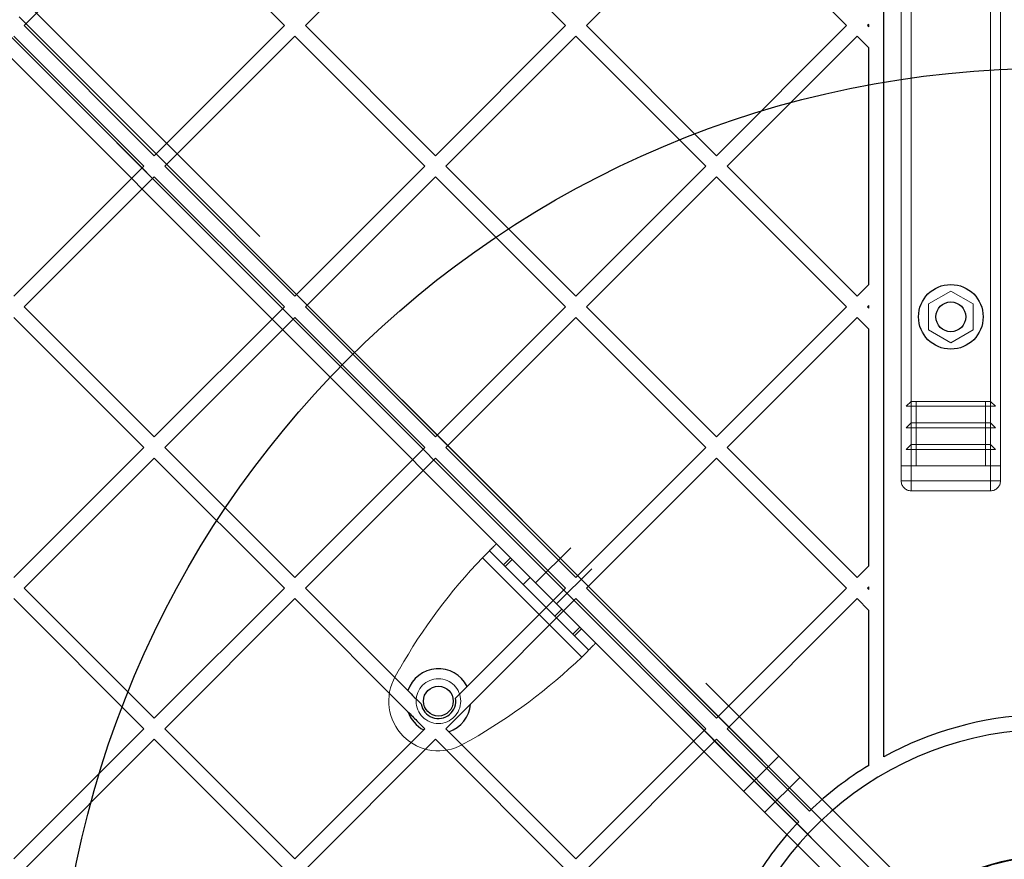
# Model space of a CAD drawing. Units: millimetres. Extents: x 17833 to 24462, y 27689 to 36791.
# Drawn here: x 20414 to 20612, y 32722 to 32890 of the extents above; entities that cross this region are included whole.
import ezdxf

# ---------------------------------------------------------------- set-up
doc = ezdxf.new("R2010")
doc.units = ezdxf.units.MM
doc.header["$LTSCALE"] = 200
doc.linetypes.add('HIDDEN', pattern=[1.905, 1.27, -0.635])
doc.layers.add('OTWORY_MONTAŻOWE', color=1, linetype='Continuous')

msp = doc.modelspace()

# ---------------------------------------------------------------- linework, layer by layer
at = {"color": 7, "linetype": 'HIDDEN', "lineweight": 18}
for p, q in [((19951.96, 33352.82), (20593.31, 32711.47)), ((20590.48, 32708.64), (19949.13, 33349.99)), ((20591.22, 32800.73), (20591.22, 33260.73)), ((20593.22, 32800.73), (20593.22, 33260.73)), ((20609.22, 32800.73), (20609.22, 33260.73)), ((20611.22, 32800.73), (20611.22, 33260.73)), ((20282.53, 33026.49), (20594.72, 32714.3)), ((20593.31, 32711.47), (20280.41, 33024.36)), ((20277.58, 33021.54), (20590.48, 32708.64)), ((20587.65, 32707.23), (20275.46, 33019.41)), ((20601.22, 32835.92), (20596.72, 32833.33)), ((20605.72, 32833.33), (20601.22, 32835.92)), ((20596.72, 32833.33), (20596.72, 32828.13)), ((20605.72, 32828.13), (20605.72, 32833.33)), ((20596.72, 32828.13), (20601.22, 32825.53)), ((20601.22, 32825.53), (20605.72, 32828.13)), ((20593.22, 32813.73), (20592.22, 32812.73)), ((20592.22, 32812.73), (20610.22, 32812.73)), ((20593.22, 32813.73), (20609.22, 32813.73)), ((20593.22, 32812.73), (20593.22, 32809.39)), ((20594.22, 32800.73), (20594.22, 32813.73)), ((20608.22, 32800.73), (20608.22, 32813.73)), ((20609.22, 32813.73), (20610.22, 32812.73)), ((20609.22, 32812.73), (20609.22, 32809.39)), ((20593.22, 32809.39), (20592.22, 32808.39)), ((20593.22, 32809.39), (20609.22, 32809.39)), ((20609.22, 32809.39), (20610.22, 32808.39)), ((20592.22, 32808.39), (20610.22, 32808.39)), ((20593.22, 32808.39), (20593.22, 32805.06)), ((20609.22, 32808.39), (20609.22, 32805.06)), ((20593.22, 32805.06), (20592.22, 32804.06)), ((20593.22, 32805.06), (20609.22, 32805.06)), ((20609.22, 32805.06), (20610.22, 32804.06)), ((20592.22, 32804.06), (20610.22, 32804.06)), ((20593.22, 32804.06), (20593.22, 32800.73)), ((20609.22, 32804.06), (20609.22, 32800.73)), ((20591.22, 32800.73), (20591.8, 32800.73)), ((20591.22, 32797.73), (20591.22, 32800.73)), ((20593.22, 32800.73), (20591.22, 32800.73)), ((20591.8, 32800.73), (20593.22, 32800.73)), ((20593.22, 32800.73), (20609.22, 32800.73)), ((20593.22, 32800.73), (20593.22, 32797.73)), ((20609.22, 32797.73), (20609.22, 32800.73)), ((20609.22, 32800.73), (20610.63, 32800.73)), ((20611.22, 32800.73), (20609.22, 32800.73)), ((20610.63, 32800.73), (20611.22, 32800.73)), ((20611.22, 32800.73), (20611.22, 32797.73)), ((20591.22, 32797.73), (20593.22, 32797.73)), ((20593.22, 32797.73), (20591.22, 32797.73)), ((20593.22, 32797.73), (20609.22, 32797.73)), ((20593.22, 32795.73), (20593.22, 32797.73)), ((20593.22, 32795.73), (20593.22, 32797.73)), ((20609.22, 32797.73), (20611.22, 32797.73)), ((20609.22, 32795.73), (20609.22, 32797.73)), ((20611.22, 32797.73), (20609.22, 32797.73)), ((20609.22, 32797.73), (20609.22, 32795.73)), ((20609.22, 32795.73), (20593.22, 32795.73)), ((20528.34, 32763.71), (20508.36, 32783.68)), ((20524.72, 32784.3), (20517.65, 32777.23)), ((20526.93, 32762.29), (20506.95, 32782.27)), ((20511.21, 32780.84), (20512.62, 32782.25)), ((20511.53, 32780.51), (20512.95, 32781.93)), ((20521.89, 32772.99), (20528.96, 32780.06)), ((20516.58, 32778.29), (20515.17, 32776.88)), ((20521.53, 32770.51), (20522.95, 32771.93)), ((20525.17, 32766.88), (20526.58, 32768.29)), ((20525.5, 32766.55), (20526.91, 32767.96)), ((20490.27, 32759.9), (20489.4, 32758.38)), ((20503.04, 32744.75), (20504.55, 32745.61)), ((20566.62, 32742.39), (20559.55, 32735.32)), ((20563.8, 32731.08), (20570.87, 32738.15))]:
    msp.add_line(p, q, dxfattribs=at)
at = {"color": 7, "linetype": 'Continuous', "lineweight": 25}
for p, q in [((20587.72, 32742.25), (20587.72, 33319.21)), ((20440.92, 32915.47), (20414.76, 32889.31)), ((20440.92, 32915.47), (20467.09, 32889.31)), ((20497.49, 32915.47), (20471.33, 32889.31)), ((20497.49, 32915.47), (20523.66, 32889.31)), ((20554.06, 32915.47), (20527.9, 32889.31)), ((20554.06, 32915.47), (20580.22, 32889.31)), ((20414.76, 32889.31), (20440.92, 32863.14)), ((20467.09, 32889.31), (20440.92, 32863.14)), ((20471.33, 32889.31), (20497.49, 32863.14)), ((20523.66, 32889.31), (20497.49, 32863.14)), ((20527.9, 32889.31), (20554.06, 32863.14)), ((20580.22, 32889.31), (20554.06, 32863.14)), ((20584.72, 32889.56), (20584.47, 32889.31)), ((20584.47, 32889.31), (20584.72, 32889.06)), ((20584.72, 32889.06), (20584.72, 32889.56)), ((20412.64, 32887.19), (20438.8, 32861.02)), ((20469.21, 32887.19), (20443.05, 32861.02)), ((20469.21, 32887.19), (20495.37, 32861.02)), ((20525.78, 32887.19), (20499.61, 32861.02)), ((20525.78, 32887.19), (20551.94, 32861.02)), ((20582.35, 32887.19), (20556.18, 32861.02)), ((20582.35, 32887.19), (20584.72, 32884.81)), ((20584.72, 32837.23), (20584.72, 32884.81)), ((20438.8, 32861.02), (20412.64, 32834.86)), ((20443.05, 32861.02), (20469.21, 32834.86)), ((20495.37, 32861.02), (20469.21, 32834.86)), ((20499.61, 32861.02), (20525.78, 32834.86)), ((20551.94, 32861.02), (20525.78, 32834.86)), ((20556.18, 32861.02), (20582.35, 32834.86)), ((20440.92, 32858.9), (20414.76, 32832.74)), ((20440.92, 32858.9), (20467.09, 32832.74)), ((20497.49, 32858.9), (20471.33, 32832.74)), ((20497.49, 32858.9), (20523.66, 32832.74)), ((20554.06, 32858.9), (20527.9, 32832.74)), ((20554.06, 32858.9), (20580.22, 32832.74)), ((20584.72, 32837.23), (20582.35, 32834.86)), ((20414.76, 32832.74), (20440.92, 32806.58)), ((20467.09, 32832.74), (20440.92, 32806.58)), ((20471.33, 32832.74), (20497.49, 32806.58)), ((20523.66, 32832.74), (20497.49, 32806.58)), ((20527.9, 32832.74), (20554.06, 32806.58)), ((20580.22, 32832.74), (20554.06, 32806.58)), ((20584.72, 32832.99), (20584.47, 32832.74)), ((20584.47, 32832.74), (20584.72, 32832.49)), ((20584.72, 32832.49), (20584.72, 32832.99)), ((20412.64, 32830.62), (20438.8, 32804.45)), ((20469.21, 32830.62), (20443.05, 32804.45)), ((20469.21, 32830.62), (20495.37, 32804.45)), ((20525.78, 32830.62), (20499.61, 32804.45)), ((20525.78, 32830.62), (20551.94, 32804.45)), ((20582.35, 32830.62), (20556.18, 32804.45)), ((20582.35, 32830.62), (20584.72, 32828.24)), ((20584.72, 32780.66), (20584.72, 32828.24)), ((20438.8, 32804.45), (20412.64, 32778.29)), ((20443.05, 32804.45), (20469.21, 32778.29)), ((20495.37, 32804.45), (20469.21, 32778.29)), ((20499.61, 32804.45), (20525.78, 32778.29)), ((20551.94, 32804.45), (20525.78, 32778.29)), ((20556.18, 32804.45), (20582.35, 32778.29)), ((20440.92, 32802.33), (20414.76, 32776.17)), ((20440.92, 32802.33), (20467.09, 32776.17)), ((20497.49, 32802.33), (20471.33, 32776.17)), ((20497.49, 32802.33), (20523.66, 32776.17)), ((20554.06, 32802.33), (20527.9, 32776.17)), ((20554.06, 32802.33), (20580.22, 32776.17)), ((20584.72, 32780.66), (20582.35, 32778.29)), ((20414.76, 32776.17), (20440.92, 32750.01)), ((20467.09, 32776.17), (20440.92, 32750.01)), ((20471.33, 32776.17), (20491.95, 32755.55)), ((20523.66, 32776.17), (20503.88, 32756.4)), ((20527.9, 32776.17), (20554.06, 32750.01)), ((20580.22, 32776.17), (20554.06, 32750.01)), ((20584.72, 32776.42), (20584.47, 32776.17)), ((20584.47, 32776.17), (20584.72, 32775.92)), ((20584.72, 32775.92), (20584.72, 32776.42)), ((20412.64, 32774.05), (20438.8, 32747.89)), ((20469.21, 32774.05), (20443.05, 32747.89)), ((20469.21, 32774.05), (20491.95, 32751.3)), ((20525.78, 32774.05), (20504.57, 32752.84)), ((20525.78, 32774.05), (20551.94, 32747.89)), ((20582.35, 32774.05), (20556.18, 32747.89)), ((20582.35, 32774.05), (20584.72, 32771.68)), ((20584.72, 32740.52), (20584.72, 32771.68)), ((20503.88, 32756.4), (20501.54, 32754.05)), ((20438.8, 32747.89), (20412.64, 32721.72)), ((20443.05, 32747.89), (20469.21, 32721.72)), ((20495.13, 32747.65), (20469.21, 32721.72)), ((20495.37, 32747.89), (20495.13, 32747.65)), ((20499.61, 32747.89), (20500.21, 32747.29)), ((20500.21, 32747.29), (20525.78, 32721.72)), ((20551.94, 32747.89), (20525.78, 32721.72)), ((20556.18, 32747.89), (20572.76, 32731.31)), ((20440.92, 32745.76), (20414.76, 32719.6)), ((20440.92, 32745.76), (20467.09, 32719.6)), ((20497.49, 32745.76), (20471.33, 32719.6)), ((20497.49, 32745.76), (20523.66, 32719.6)), ((20554.06, 32745.76), (20527.9, 32719.6)), ((20554.06, 32745.76), (20570.64, 32729.19))]:
    msp.add_line(p, q, dxfattribs=at)
for centre, radius in [((20601.22, 32830.73), 6.5), ((20601.22, 32830.73), 3), ((20498.09, 32753.44), 3)]:
    msp.add_circle(centre, radius, dxfattribs=at)
at = {"color": 7, "linetype": 'HIDDEN', "lineweight": 18}
msp.add_circle((20498.09, 32753.44), 4.5, dxfattribs=at)
for centre, radius, start, end in [((20593.22, 32797.73), 2, 180, 270), ((20609.22, 32797.73), 2, 270, 0), ((20588.5, 32704.05), 113, 136.1948, 150.3816), ((20448.71, 32843.84), 113, 299.6184, 313.8052), ((20498.1, 32753.44), 10, 150.3816, 299.6184), ((20621.22, 32680.73), 41.42, 84.0001, 185.9999)]:
    msp.add_arc(centre, radius, start, end, dxfattribs=at)
at = {"color": 7, "linetype": 'Continuous', "lineweight": 25}
for centre, radius, start, end in [((20498.09, 32753.44), 6.5, 27.0811, 161.0058), ((20498.09, 32753.44), 3.5, 189.5168, 10.153), ((20498.09, 32753.44), 6.5, 199.1581, 242.9189), ((20498.09, 32753.44), 6.5, 288.9942, 354.7171), ((20621.22, 32680.73), 70.05, 92.4545, 118.5699), ((20621.22, 32680.73), 67.05, 92.6846, 174.7616), ((20621.22, 32680.73), 70.05, 121.4031, 133.773), ((20621.22, 32680.73), 70.05, 136.227, 148.5969), ((20621.22, 32680.73), 41.55, 315, 135)]:
    msp.add_arc(centre, radius, start, end, dxfattribs=at)
at = {"color": 7, "linetype": 'HIDDEN', "lineweight": 18}
for points in [[(20506.95, 32782.27), (20507.32, 32782.64), (20508.06, 32783.38), (20509, 32784.32), (20509.65, 32784.97), (20509.73, 32785.06), (20509.78, 32785.1)], [(20529.76, 32765.12), (20529.71, 32765.08), (20529.63, 32764.99), (20528.97, 32764.34), (20528.04, 32763.4), (20527.3, 32762.66), (20526.93, 32762.29)]]:
    msp.add_open_spline(points, degree=3, dxfattribs=at)
at = {"color": 7, "linetype": 'Continuous', "lineweight": 25}
for points, knots in [([(20491.95, 32755.55), (20492.37, 32755.13), (20493.22, 32754.28), (20494.17, 32753.33), (20494.64, 32752.86)], [0, 0, 0, 0, 0.498544, 1, 1, 1, 1]), ([(20491.95, 32751.3), (20492.56, 32750.7), (20493.68, 32749.58), (20494.83, 32748.42), (20495.37, 32747.89)], [0, 0, 0, 0, 0.536345, 1, 1, 1, 1]), ([(20504.57, 32752.84), (20503.97, 32752.25), (20503.01, 32751.28), (20501.45, 32749.72), (20500.39, 32748.66), (20499.81, 32748.08), (20499.61, 32747.89)], [0, 0, 0, 0, 0.3885105, 0.6337839, 0.8792189, 1, 1, 1, 1])]:
    msp.add_open_spline(points, degree=3, knots=knots, dxfattribs=at)
at = {"layer": 'OTWORY_MONTAŻOWE'}
msp.add_circle((20621.22, 32680.73), 200, dxfattribs=at)

doc.saveas('drawing.dxf')
